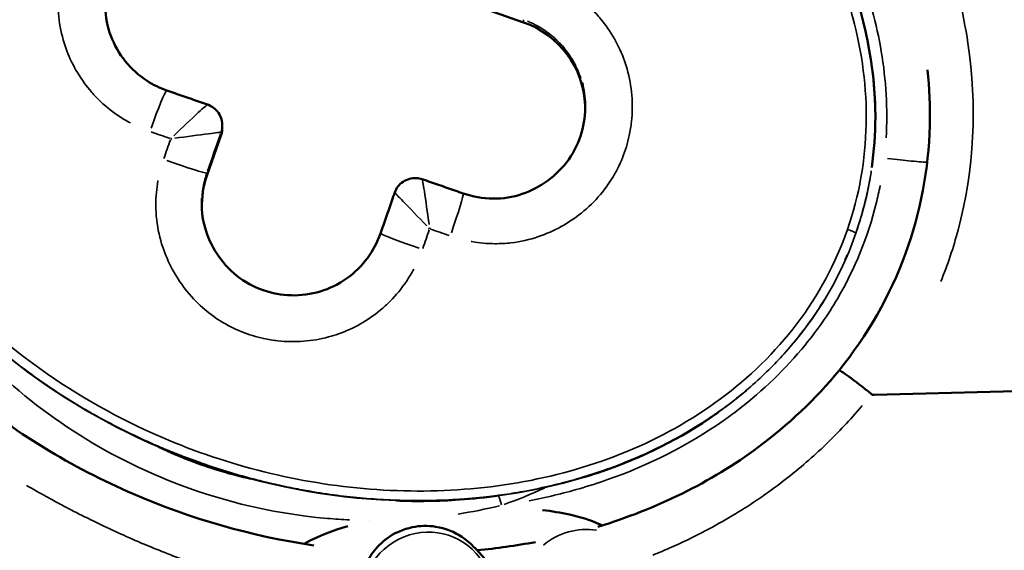
# Model space of a CAD drawing. Units: millimetres. Extents: x 874 to 23527, y 2392 to 13028.
# Drawn here: x 8769 to 8815, y 4340 to 4364 of the extents above; entities that cross this region are included whole.
import ezdxf

# ---------------------------------------------------------------- set-up
doc = ezdxf.new("R2010")
doc.units = ezdxf.units.MM
doc.header["$MEASUREMENT"] = 0
doc.layers.add('Visible (ISO)', color=7, linetype='Continuous', lineweight=50)
doc.layers.add('Visible Narrow (ISO)', color=7, linetype='Continuous', lineweight=35)
doc.styles.get("Standard").update_dxf_attribs({"font": 'square721_bt_roman.ttf'})
doc.dimstyles.get("Standard").update_dxf_attribs({"dimtxt": 200, "dimasz": 100, "dimexe": 0.18, "dimexo": 0.0625, "dimgap": 40, "dimtad": 1, "dimdec": 0, "dimlfac": 0.1, "dimrnd": 5, "dimzin": 0, "dimdsep": 46, "dimtxsty": 'Standard', "dimcen": 0.09, "dimse1": 1, "dimse2": 1, "dimadec": 0, "dimazin": 0, "dimtfac": 1, "dimtdec": 0, "dimtofl": 0, "dimtmove": 0, "dimatfit": 3, "dimfxl": 1, "dimtolj": 1, "dimtzin": 0, "dimarcsym": 0})

# ---------------------------------------------------------------- blocks, each defined once
blk = doc.blocks.new('*D21')
at = {"color": 0, "lineweight": -2, "transparency": 16777216}
blk.add_line((1610.625, 4716.473), (16735.625, 4716.473), dxfattribs=at)
at = {"color": 0, "transparency": 16777216}
for points in [[(1610.625, 4733.14), (1610.625, 4699.807), (1510.625, 4716.473)], [(16735.625, 4733.14), (16735.625, 4699.807), (16835.625, 4716.473)]]:
    blk.add_solid(points, dxfattribs=at)
at = {"layer": 'Defpoints', "color": 0, "transparency": 16777216}
for p in [(16835.625, 4716.473), (1510.625, 2592.235), (16835.625, 2592.235)]:
    blk.add_point(p, dxfattribs=at)
at = {"color": 0, "transparency": 16777216, "insert": (9173.125, 4975.704), "char_height": 350, "attachment_point": 5}
blk.add_mtext('\\A1;1530', dxfattribs=at)
blk = doc.blocks.new('*D22')
at = {"color": 0, "lineweight": -2, "transparency": 16777216}
blk.add_line((1363.002, 4317.358), (1363.002, 2492.235), dxfattribs=at)
at = {"color": 0, "transparency": 16777216}
for points in [[(1346.335, 4317.358), (1379.669, 4317.358), (1363.002, 4417.358)], [(1346.335, 2492.235), (1379.669, 2492.235), (1363.002, 2392.235)]]:
    blk.add_solid(points, dxfattribs=at)
at = {"layer": 'Defpoints', "color": 0, "transparency": 16777216}
for p in [(8862.006, 4417.358), (1363.002, 2392.235), (1710.625, 2392.235)]:
    blk.add_point(p, dxfattribs=at)
at = {"color": 0, "transparency": 16777216, "insert": (1103.771, 3404.796), "char_height": 350, "attachment_point": 5, "rotation": 90}
blk.add_mtext('\\A1;205', dxfattribs=at)

msp = doc.modelspace()

# ---------------------------------------------------------------- linework, layer by layer
at = {"layer": 'Visible (ISO)'}
for p, q in [((8792.538, 4364.043), (8790.649, 4364.699)), ((8808.797, 4360.132), (8808.797, 4360.122)), ((8778.609, 4359.325), (8778.613, 4359.197)), ((8778.558, 4358.843), (8777.901, 4356.954)), ((8808.748, 4346.834), (8827.362, 4347.322)), ((8785.431, 4341.03), (8785.432, 4341.031))]:
    msp.add_line(p, q, dxfattribs=at)
for centre, major_axis, ratio, start_param, end_param in [((8791.144, 4360.029), (4.246, 0.182), 0.999822, 0, 1.193691), ((8784.292, 4362.52), (-23.617, 8.197), 0.799893, 3.434739, 3.51539), ((8777.613, 4359.171), (0.945, -0.328), 0.999867, 0, 0.360505), ((8776.342, 4358.683), (-1.702, -1.651), 0.028768, 4.733708, 4.751543), ((8776.345, 4358.678), (-2.351, -0.313), 0.002181, 4.743954, 4.761783), ((8781.916, 4355.56), (-4.015, 1.394), 0.999867, 0, 0.360505), ((8787.817, 4353.636), (-1.889, 0.656), 0.031406, 6.282906, 6.283185), ((8788.139, 4354.582), (-1.651, 1.702), 0.003496, 1.591072, 1.608908), ((8788.144, 4354.584), (-0.312, 2.35), 0.017493, 4.67891, 4.69675)]:
    msp.add_ellipse(centre, major_axis=major_axis, ratio=ratio, start_param=start_param, end_param=end_param, dxfattribs=at)
for points, knots in [([(8760.256, 4361.33), (8759.794, 4363.315), (8759.653, 4365.413), (8760.138, 4369.267), (8760.696, 4371.083), (8762.303, 4374.259), (8763.34, 4375.674), (8765.782, 4378.159), (8767.222, 4379.245), (8770.527, 4381.116), (8772.454, 4381.858), (8776.756, 4382.936), (8779.194, 4383.185), (8784.458, 4383.058), (8787.331, 4382.561), (8793.141, 4380.719), (8796.112, 4379.24), (8801.371, 4375.437), (8803.733, 4373.039), (8806.245, 4369.142), (8806.892, 4367.908), (8808.294, 4364.431), (8808.805, 4362.03), (8808.801, 4358.888), (8808.746, 4358.113), (8808.637, 4357.347)], [0, 0, 0, 0, 0.612208, 0.612208, 1.165923, 1.165923, 1.680019, 1.680019, 2.211028, 2.211028, 2.81958, 2.81958, 3.542063, 3.542063, 4.399638, 4.399638, 5.370499, 5.370499, 6.346794, 6.346794, 6.761305, 6.761305, 7.471613, 7.471613, 7.70373, 7.70373, 7.70373, 7.70373]), ([(8773.372, 4366.13), (8773.24, 4365.686), (8773.18, 4365.216), (8773.213, 4364.301), (8773.302, 4363.846), (8773.618, 4363.001), (8773.847, 4362.601), (8774.412, 4361.897), (8774.757, 4361.587), (8775.421, 4361.159), (8775.728, 4361.009), (8776.047, 4360.899)], [0, 0, 0, 0, 0.1388006, 0.1388006, 0.2748624, 0.2748624, 0.4101053, 0.4101053, 0.5463337, 0.5463337, 0.6478657, 0.6478657, 0.6478657, 0.6478657]), ([(8807.122, 4347.965), (8808.427, 4349.572), (8809.485, 4351.417), (8810.891, 4355.245), (8811.267, 4357.27), (8811.343, 4360.137), (8811.309, 4361.002), (8811.219, 4361.858)], [0.000006, 0.000006, 0.000006, 0.000006, 0.621236, 0.621236, 1.223483, 1.223483, 1.481913, 1.481913, 1.481913, 1.481913]), ([(8789.747, 4356.141), (8790.188, 4355.987), (8790.659, 4355.904), (8791.583, 4355.896), (8792.048, 4355.972), (8792.894, 4356.26), (8793.29, 4356.466), (8794.02, 4356.996), (8794.357, 4357.334), (8794.888, 4358.086), (8795.089, 4358.508), (8795.341, 4359.368), (8795.4, 4359.816), (8795.38, 4360.596), (8795.331, 4360.938), (8795.242, 4361.267)], [0.0000365, 0.0000365, 0.0000365, 0.0000365, 0.140109, 0.140109, 0.2778806, 0.2778806, 0.4089219, 0.4089219, 0.5487992, 0.5487992, 0.6853842, 0.6853842, 0.8176148, 0.8176148, 0.9197389, 0.9197389, 0.9197389, 0.9197389]), ([(8776.047, 4360.899), (8776.173, 4360.855), (8776.299, 4360.812), (8776.551, 4360.724), (8776.677, 4360.681), (8776.929, 4360.593), (8777.055, 4360.55), (8777.307, 4360.462), (8777.433, 4360.419), (8777.685, 4360.331), (8777.811, 4360.288), (8777.937, 4360.244)], [1.52174644, 1.52174644, 1.52174644, 1.52174644, 1.52445462, 1.52445462, 1.5271628, 1.5271628, 1.52987098, 1.52987098, 1.53257916, 1.53257916, 1.53528734, 1.53528734, 1.53528734, 1.53528734]), ([(8777.937, 4360.244), (8778.035, 4360.21), (8778.129, 4360.159), (8778.298, 4360.032), (8778.376, 4359.951), (8778.497, 4359.772), (8778.543, 4359.671), (8778.599, 4359.464), (8778.612, 4359.356), (8778.605, 4359.215), (8778.602, 4359.182), (8778.597, 4359.148)], [0, 0, 0, 0, 0.0311937, 0.0311937, 0.0636945, 0.0636945, 0.0961317, 0.0961317, 0.1280935, 0.1280935, 0.1382708, 0.1382708, 0.1382708, 0.1382708]), ([(8786.584, 4356.182), (8786.618, 4356.28), (8786.668, 4356.374), (8786.796, 4356.544), (8786.876, 4356.621), (8787.056, 4356.742), (8787.157, 4356.788), (8787.364, 4356.844), (8787.472, 4356.857), (8787.673, 4356.847), (8787.768, 4356.83), (8787.857, 4356.799)], [0, 0, 0, 0, 0.0312077, 0.0312077, 0.0637275, 0.0637275, 0.0961785, 0.0961785, 0.128118, 0.128118, 0.1564405, 0.1564405, 0.1564405, 0.1564405]), ([(8787.857, 4356.799), (8787.983, 4356.755), (8788.109, 4356.711), (8788.361, 4356.623), (8788.487, 4356.579), (8788.739, 4356.492), (8788.865, 4356.448), (8789.117, 4356.36), (8789.243, 4356.316), (8789.495, 4356.228), (8789.621, 4356.185), (8789.747, 4356.141)], [1.60630531, 1.60630531, 1.60630531, 1.60630531, 1.60901349, 1.60901349, 1.61172167, 1.61172167, 1.61442985, 1.61442985, 1.61713804, 1.61713804, 1.61984622, 1.61984622, 1.61984622, 1.61984622]), ([(8785.927, 4354.291), (8785.971, 4354.417), (8786.015, 4354.543), (8786.102, 4354.796), (8786.146, 4354.922), (8786.233, 4355.174), (8786.277, 4355.3), (8786.365, 4355.552), (8786.408, 4355.678), (8786.496, 4355.93), (8786.54, 4356.056), (8786.584, 4356.182)], [6.23413542, 6.23413542, 6.23413542, 6.23413542, 6.23684326, 6.23684326, 6.2395511, 6.2395511, 6.24225895, 6.24225895, 6.24496679, 6.24496679, 6.24767464, 6.24767464, 6.24767464, 6.24767464]), ([(8777.667, 4355.929), (8777.638, 4355.469), (8777.688, 4354.998), (8777.932, 4354.135), (8778.118, 4353.73), (8778.609, 4352.977), (8778.927, 4352.625), (8779.649, 4352.051), (8780.064, 4351.824), (8780.912, 4351.527), (8781.353, 4351.446), (8782.245, 4351.421), (8782.707, 4351.482), (8783.575, 4351.744), (8783.992, 4351.949), (8784.729, 4352.47), (8785.06, 4352.793), (8785.582, 4353.499), (8785.787, 4353.887), (8785.927, 4354.291)], [0, 0, 0, 0, 0.138276, 0.138276, 0.269194, 0.269194, 0.407854, 0.407854, 0.545993, 0.545993, 0.677413, 0.677413, 0.813668, 0.813668, 0.949613, 0.949613, 1.084829, 1.084829, 1.213478, 1.213478, 1.213478, 1.213478]), ([(8795.978, 4340.74), (8798.627, 4341.542), (8801.182, 4342.778), (8804.771, 4345.442), (8806.042, 4346.639), (8807.122, 4347.965)], [3.116292, 3.116292, 3.116292, 3.116292, 3.942199, 3.942199, 4.457589, 4.457589, 4.457589, 4.457589]), ([(8808.624, 4346.87), (8808.233, 4347.185), (8807.847, 4347.483), (8807.304, 4347.878), (8807.137, 4347.984), (8807.122, 4347.965)], [0, 0, 0, 0, 0.151642, 0.151642, 0.3008553, 0.3008553, 0.3008553, 0.3008553]), ([(8766.583, 4347.102), (8768.952, 4345.125), (8771.656, 4343.483), (8777.151, 4341.11), (8779.981, 4340.3), (8782.847, 4339.874)], [0, 0, 0, 0, 0.928435, 0.928435, 1.795759, 1.795759, 1.795759, 1.795759]), ([(8801.557, 4346.04), (8801.509, 4346.005), (8801.46, 4345.971), (8799.816, 4344.823), (8798.037, 4343.946), (8795.909, 4343.21), (8795.617, 4343.116), (8795.324, 4343.027)], [2.2677847, 2.2677847, 2.2677847, 2.2677847, 2.2855825, 2.2855825, 2.8694105, 2.8694105, 2.961257, 2.961257, 2.961257, 2.961257]), ([(8775.664, 4344.432), (8776.198, 4344.176), (8776.743, 4343.944), (8778.151, 4343.419), (8779.034, 4343.157), (8779.931, 4342.956)], [1.0654289, 1.0654289, 1.0654289, 1.0654289, 1.2423572, 1.2423572, 1.5164294, 1.5164294, 1.5164294, 1.5164294]), ([(8791.412, 4342.178), (8790.804, 4342.095), (8790.194, 4342.033), (8788.604, 4341.924), (8787.618, 4341.91), (8786.633, 4341.946)], [3.3604621, 3.3604621, 3.3604621, 3.3604621, 3.5438554, 3.5438554, 3.8384167, 3.8384167, 3.8384167, 3.8384167]), ([(8793.417, 4341.509), (8793.849, 4341.458), (8794.263, 4341.392), (8795.14, 4341.197), (8795.596, 4341.067), (8796.114, 4340.832), (8796.147, 4340.817), (8796.179, 4340.802)], [3.9210861, 3.9210861, 3.9210861, 3.9210861, 4.1388507, 4.1388507, 4.39508, 4.39508, 4.4121088, 4.4121088, 4.4121088, 4.4121088]), ([(8782.385, 4339.946), (8782.415, 4339.963), (8782.445, 4339.98), (8783.099, 4340.338), (8783.726, 4340.566), (8784.415, 4340.768)], [2.1450647, 2.1450647, 2.1450647, 2.1450647, 2.1627709, 2.1627709, 2.5260266, 2.5260266, 2.5260266, 2.5260266]), ([(8793.113, 4336.075), (8792.943, 4336.314), (8792.775, 4336.547), (8792.246, 4337.278), (8791.903, 4337.743), (8791.277, 4338.573), (8791.001, 4338.929), (8790.584, 4339.437), (8790.452, 4339.6), (8790.146, 4339.902), (8790.067, 4339.979), (8789.829, 4340.17), (8789.706, 4340.272), (8789.249, 4340.517), (8788.991, 4340.661), (8788.306, 4340.767), (8788.125, 4340.783), (8787.596, 4340.768), (8787.2, 4340.703), (8786.502, 4340.399), (8786.21, 4340.211), (8785.73, 4339.771), (8785.541, 4339.526), (8785.241, 4339.015), (8785.148, 4338.756), (8785.008, 4338.23), (8784.992, 4337.994), (8784.985, 4337.521), (8785.015, 4337.338), (8785.076, 4337.009), (8785.112, 4336.891), (8785.184, 4336.668), (8785.219, 4336.581), (8785.298, 4336.394), (8785.338, 4336.31), (8785.378, 4336.232)], [3.170597, 3.170597, 3.170597, 3.170597, 3.31797, 3.31797, 3.647747, 3.647747, 3.992978, 3.992978, 4.244372, 4.244372, 4.319127, 4.319127, 4.374769, 4.374769, 4.414378, 4.414378, 4.425979, 4.425979, 4.443764, 4.443764, 4.456797, 4.456797, 4.469555, 4.469555, 4.484707, 4.484707, 4.505849, 4.505849, 4.537999, 4.537999, 4.579372, 4.579372, 4.632643, 4.632643, 4.712389, 4.712389, 4.712389, 4.712389])]:
    msp.add_open_spline(points, degree=3, knots=knots, dxfattribs=at)
for points in [[(8777.937, 4360.244), (8777.937, 4360.244), (8777.937, 4360.244), (8777.937, 4360.244)], [(8787.857, 4356.799), (8787.857, 4356.799), (8787.857, 4356.799), (8787.857, 4356.799)], [(8807.503, 4353.284), (8807.473, 4353.215), (8807.443, 4353.145), (8807.413, 4353.076)], [(8808.624, 4346.87), (8808.663, 4346.839), (8808.701, 4346.833), (8808.748, 4346.834)], [(8790.387, 4339.655), (8791.294, 4339.74), (8792.195, 4339.865), (8793.086, 4340.033)]]:
    msp.add_open_spline(points, degree=3, dxfattribs=at)
at = {"layer": 'Visible Narrow (ISO)'}
for p, q in [((8792.535, 4364.163), (8792.538, 4364.049)), ((8778.554, 4358.964), (8778.557, 4358.85)), ((8777.898, 4357.074), (8777.901, 4356.961))]:
    msp.add_line(p, q, dxfattribs=at)
for centre, major_axis, ratio, start_param, end_param in [((8784.292, 4362.52), (-23.617, 8.197), 0.799893, 0.449728, 3.277161), ((8775.392, 4359.009), (0.655, 1.89), 0.055662, 0.079769, 1.515605), ((8782.286, 4353.768), (141.566, -49.184), 0.017637, 1.620065, 1.626157), ((8780.35, 4361.145), (48.512, 139.684), 0.006649, 1.589347, 1.601531), ((8777.61, 4359.299), (0.945, -0.328), 0.999867, 0.009135, 0.173556), ((8778.381, 4361.829), (-49.167, -141.571), 0.006649, 4.73737, 4.743462), ((8776.009, 4357.736), (1.889, -0.656), 0.031406, 4.744147, 6.195881), ((8789.089, 4354.252), (0.658, 1.889), 0.042381, 4.767569, 6.203416), ((8787.817, 4353.636), (-1.889, 0.656), 0.031406, 0.080319, 1.526067), ((8790.348, 4357.673), (49.167, 141.571), 0.006649, 1.595777, 1.60187), ((8782.286, 4353.768), (141.566, -49.184), 0.017637, 1.528735, 1.534828), ((8784.293, 4362.502), (-21.992, -0.576), 0.999822, 1.885021, 1.976637), ((8784.293, 4362.502), (-21.992, -0.576), 0.999822, 1.98542, 1.985428), ((8791.533, 4341.693), (-0.658, 1.889), 0.005734, 4.742204, 4.955667), ((8788.062, 4337.572), (-2.684, -1.34), 0.965445, 3.298672, 6.126106), ((8795.368, 4337.701), (2.684, 1.34), 0.965445, 0.93956, 1.817397)]:
    msp.add_ellipse(centre, major_axis=major_axis, ratio=ratio, start_param=start_param, end_param=end_param, dxfattribs=at)
for points, knots in [([(8811.828, 4352.068), (8812.142, 4352.843), (8812.41, 4353.636), (8812.626, 4354.443), (8813.378, 4357.248), (8813.513, 4360.217), (8813.082, 4363.091), (8812.651, 4365.965), (8811.655, 4368.744), (8810.244, 4371.286), (8808.833, 4373.829), (8807.009, 4376.135), (8804.913, 4378.148), (8800.721, 4382.175), (8795.441, 4385.032), (8789.815, 4386.509), (8787.002, 4387.247), (8784.102, 4387.64), (8781.196, 4387.656), (8778.29, 4387.671), (8775.379, 4387.309), (8772.579, 4386.52), (8768.845, 4385.469), (8765.309, 4383.659), (8762.41, 4381.087), (8760.961, 4379.802), (8759.67, 4378.326), (8758.61, 4376.704), (8757.815, 4375.487), (8757.149, 4374.189), (8756.624, 4372.832), (8756.449, 4372.38), (8756.29, 4371.921), (8756.148, 4371.458), (8755.012, 4367.75), (8754.989, 4363.735), (8755.926, 4359.975), (8756.628, 4357.155), (8757.87, 4354.479), (8759.479, 4352.057), (8759.881, 4351.452), (8760.306, 4350.863), (8760.753, 4350.29), (8760.817, 4350.208), (8760.881, 4350.127), (8760.945, 4350.046)], [11.41619, 11.41619, 11.41619, 11.41619, 11.667114, 11.667114, 11.667114, 12.539242, 12.539242, 12.539242, 13.411369, 13.411369, 13.411369, 14.283497, 14.283497, 14.283497, 16.027753, 16.027753, 16.027753, 16.899881, 16.899881, 16.899881, 17.772009, 17.772009, 17.772009, 18.934846, 18.934846, 18.934846, 19.516264, 19.516264, 19.516264, 19.952328, 19.952328, 19.952328, 20.097683, 20.097683, 20.097683, 21.26052, 21.26052, 21.26052, 22.132648, 22.132648, 22.132648, 22.35068, 22.35068, 22.35068, 22.381792, 22.381792, 22.381792, 22.381792]), ([(8807.512, 4354.474), (8806.969, 4352.91), (8806.17, 4351.434), (8805.171, 4350.114), (8804.171, 4348.794), (8802.97, 4347.63), (8801.64, 4346.644), (8800.31, 4345.659), (8798.851, 4344.852), (8797.321, 4344.219), (8795.792, 4343.586), (8794.192, 4343.127), (8792.563, 4342.826), (8790.935, 4342.526), (8789.278, 4342.386), (8787.622, 4342.39), (8785.965, 4342.395), (8784.31, 4342.545), (8782.677, 4342.829), (8779.413, 4343.396), (8776.242, 4344.498), (8773.329, 4346.076), (8771.387, 4347.128), (8769.56, 4348.392), (8767.908, 4349.856), (8766.256, 4351.321), (8764.78, 4352.987), (8763.565, 4354.829), (8762.351, 4356.671), (8761.398, 4358.69), (8760.822, 4360.821), (8760.247, 4362.952), (8760.049, 4365.194), (8760.322, 4367.384), (8760.594, 4369.573), (8761.337, 4371.708), (8762.483, 4373.596), (8763.628, 4375.484), (8765.176, 4377.125), (8766.947, 4378.442), (8769.604, 4380.417), (8772.761, 4381.663), (8776.02, 4382.269), (8779.278, 4382.875), (8782.638, 4382.841), (8785.903, 4382.274), (8787.536, 4381.991), (8789.145, 4381.574), (8790.71, 4381.031), (8792.275, 4380.487), (8793.796, 4379.818), (8795.253, 4379.028), (8798.167, 4377.449), (8800.827, 4375.389), (8803.008, 4372.896), (8804.099, 4371.649), (8805.07, 4370.295), (8805.877, 4368.848), (8806.281, 4368.125), (8806.643, 4367.379), (8806.959, 4366.613), (8807.117, 4366.23), (8807.264, 4365.843), (8807.397, 4365.451), (8807.531, 4365.059), (8807.653, 4364.663), (8807.761, 4364.263), (8808.193, 4362.663), (8808.413, 4361.004), (8808.379, 4359.348), (8808.344, 4357.692), (8808.056, 4356.039), (8807.512, 4354.474)], [13.609494, 13.609494, 13.609494, 13.609494, 14.095582, 14.095582, 14.095582, 14.581637, 14.581637, 14.581637, 15.067691, 15.067691, 15.067691, 15.553746, 15.553746, 15.553746, 16.0398, 16.0398, 16.0398, 16.525855, 16.525855, 16.525855, 17.497964, 17.497964, 17.497964, 18.146037, 18.146037, 18.146037, 18.79411, 18.79411, 18.79411, 19.442182, 19.442182, 19.442182, 20.090255, 20.090255, 20.090255, 20.738328, 20.738328, 20.738328, 21.386401, 21.386401, 21.386401, 22.35851, 22.35851, 22.35851, 23.330619, 23.330619, 23.330619, 23.816673, 23.816673, 23.816673, 24.302728, 24.302728, 24.302728, 25.274837, 25.274837, 25.274837, 25.760892, 25.760892, 25.760892, 26.003919, 26.003919, 26.003919, 26.125432, 26.125432, 26.125432, 26.246946, 26.246946, 26.246946, 26.733001, 26.733001, 26.733001, 27.219022, 27.219022, 27.219022, 27.219022]), ([(8809.3, 4358.711), (8809.378, 4360.041), (8809.298, 4361.38), (8808.97, 4363.34), (8808.828, 4363.979), (8808.342, 4365.745), (8807.926, 4366.851), (8806.945, 4368.932), (8806.389, 4369.909), (8805.209, 4371.685), (8804.597, 4372.491), (8803.709, 4373.53), (8803.472, 4373.795), (8803.23, 4374.056)], [0.1904199, 0.1904199, 0.1904199, 0.1904199, 0.3638014, 0.3638014, 0.448677, 0.448677, 0.6019914, 0.6019914, 0.7477965, 0.7477965, 0.8794937, 0.8794937, 0.9258255, 0.9258255, 0.9258255, 0.9258255]), ([(8778.466, 4371.216), (8778.456, 4371.218), (8778.446, 4371.22), (8778.082, 4371.284), (8777.723, 4371.317), (8777.116, 4371.32), (8776.869, 4371.307), (8776.189, 4371.227), (8775.761, 4371.128), (8774.989, 4370.864), (8774.641, 4370.709), (8773.979, 4370.343), (8773.664, 4370.132), (8773.048, 4369.637), (8772.751, 4369.348), (8772.299, 4368.813), (8772.129, 4368.581), (8771.777, 4368.021), (8771.607, 4367.685), (8771.336, 4367.004), (8771.231, 4366.66), (8771.111, 4366.098), (8771.077, 4365.884), (8771.009, 4365.266), (8771.004, 4364.859), (8771.071, 4364.043), (8771.145, 4363.634), (8771.293, 4363.113), (8771.332, 4362.991), (8771.5, 4362.515), (8771.658, 4362.171), (8772.031, 4361.519), (8772.245, 4361.211), (8772.609, 4360.773), (8772.742, 4360.628), (8773.161, 4360.212), (8773.466, 4359.962), (8773.975, 4359.617), (8774.166, 4359.502), (8774.361, 4359.397)], [0.09823, 0.09823, 0.09823, 0.09823, 0.101233, 0.101233, 0.207406, 0.207406, 0.280657, 0.280657, 0.410365, 0.410365, 0.522698, 0.522698, 0.634433, 0.634433, 0.756779, 0.756779, 0.84197, 0.84197, 0.952857, 0.952857, 1.058708, 1.058708, 1.122627, 1.122627, 1.242638, 1.242638, 1.365335, 1.365335, 1.403284, 1.403284, 1.515168, 1.515168, 1.62574, 1.62574, 1.683941, 1.683941, 1.800535, 1.800535, 1.866368, 1.866368, 1.866368, 1.866368]), ([(8790.116, 4353.924), (8790.126, 4353.922), (8790.136, 4353.92), (8790.5, 4353.855), (8790.859, 4353.822), (8791.465, 4353.818), (8791.713, 4353.831), (8792.393, 4353.909), (8792.821, 4354.007), (8793.593, 4354.27), (8793.941, 4354.424), (8794.603, 4354.79), (8794.917, 4355), (8795.533, 4355.495), (8795.831, 4355.783), (8796.282, 4356.318), (8796.453, 4356.55), (8796.805, 4357.109), (8796.974, 4357.445), (8797.246, 4358.126), (8797.35, 4358.47), (8797.47, 4359.032), (8797.505, 4359.246), (8797.573, 4359.864), (8797.578, 4360.272), (8797.511, 4361.088), (8797.437, 4361.498), (8797.288, 4362.019), (8797.25, 4362.141), (8797.081, 4362.618), (8796.923, 4362.963), (8796.551, 4363.616), (8796.337, 4363.925), (8795.972, 4364.363), (8795.839, 4364.509), (8795.421, 4364.925), (8795.116, 4365.177), (8794.606, 4365.523), (8794.416, 4365.638), (8794.22, 4365.743)], [0.09823, 0.09823, 0.09823, 0.09823, 0.101233, 0.101233, 0.207406, 0.207406, 0.280657, 0.280657, 0.410365, 0.410365, 0.522698, 0.522698, 0.634433, 0.634433, 0.756779, 0.756779, 0.84197, 0.84197, 0.952857, 0.952857, 1.058708, 1.058708, 1.122627, 1.122627, 1.242638, 1.242638, 1.365335, 1.365335, 1.403284, 1.403284, 1.515168, 1.515168, 1.62574, 1.62574, 1.683941, 1.683941, 1.800535, 1.800535, 1.866368, 1.866368, 1.866368, 1.866368]), ([(8792.728, 4364.096), (8792.787, 4364.073), (8792.845, 4364.047), (8793.023, 4363.966), (8793.14, 4363.906), (8793.37, 4363.774), (8793.481, 4363.703), (8793.697, 4363.55), (8793.801, 4363.469), (8793.983, 4363.313), (8794.062, 4363.24), (8794.227, 4363.076), (8794.313, 4362.983), (8794.476, 4362.788), (8794.553, 4362.687), (8794.698, 4362.479), (8794.766, 4362.372), (8794.892, 4362.151), (8794.951, 4362.037), (8795.058, 4361.803), (8795.106, 4361.684), (8795.16, 4361.53), (8795.171, 4361.497), (8795.182, 4361.464)], [-1.9342442, -1.9342442, -1.9342442, -1.9342442, -1.9062582, -1.9062582, -1.8479179, -1.8479179, -1.7895878, -1.7895878, -1.7312669, -1.7312669, -1.6839407, -1.6839407, -1.6283631, -1.6283631, -1.5720933, -1.5720933, -1.5165219, -1.5165219, -1.4599029, -1.4599029, -1.4032839, -1.4032839, -1.3878864, -1.3878864, -1.3878864, -1.3878864]), ([(8777.923, 4360.239), (8777.903, 4360.227), (8777.808, 4360.151), (8777.331, 4359.724), (8776.765, 4359.187), (8776.367, 4358.802)], [-0.1828491, -0.1828491, -0.1828491, -0.1828491, -0.1553017, -0.1164763, -0.0116261, -0.0116261, -0.0116261, -0.0116261]), ([(8776.421, 4358.693), (8776.971, 4358.766), (8777.745, 4358.869), (8778.395, 4358.952), (8778.52, 4358.967), (8778.542, 4358.97)], [0.0117143, 0.0117143, 0.0117143, 0.0117143, 0.1164763, 0.1553017, 0.1845265, 0.1845265, 0.1845265, 0.1845265]), ([(8761.19, 4358.399), (8761.294, 4358.143), (8761.403, 4357.89), (8761.517, 4357.639), (8761.675, 4357.289), (8761.843, 4356.944), (8762.02, 4356.604), (8762.179, 4356.298), (8762.345, 4355.996), (8762.518, 4355.697), (8762.708, 4355.369), (8762.907, 4355.046), (8763.113, 4354.728), (8763.147, 4354.675), (8763.182, 4354.622), (8763.216, 4354.57), (8763.431, 4354.243), (8763.655, 4353.922), (8763.886, 4353.607), (8764.122, 4353.285), (8764.365, 4352.969), (8764.616, 4352.659), (8764.898, 4352.311), (8765.188, 4351.971), (8765.487, 4351.639), (8765.751, 4351.346), (8766.021, 4351.059), (8766.298, 4350.779), (8766.612, 4350.46), (8766.934, 4350.149), (8767.263, 4349.847), (8767.385, 4349.735), (8767.507, 4349.624), (8767.631, 4349.515), (8767.984, 4349.202), (8768.345, 4348.898), (8768.713, 4348.603), (8769.123, 4348.275), (8769.542, 4347.958), (8769.969, 4347.653), (8770.474, 4347.292), (8770.991, 4346.947), (8771.518, 4346.618), (8771.781, 4346.454), (8772.047, 4346.293), (8772.315, 4346.137), (8772.45, 4346.059), (8772.584, 4345.982), (8772.72, 4345.906), (8772.787, 4345.868), (8772.855, 4345.83), (8772.923, 4345.793), (8772.963, 4345.771), (8773.002, 4345.75), (8773.042, 4345.728), (8773.067, 4345.714), (8773.093, 4345.7), (8773.118, 4345.686), (8773.121, 4345.685), (8773.125, 4345.683), (8773.128, 4345.681), (8773.368, 4345.551), (8773.612, 4345.423), (8773.857, 4345.299), (8774.103, 4345.174), (8774.35, 4345.053), (8774.6, 4344.935), (8774.85, 4344.816), (8775.101, 4344.701), (8775.354, 4344.589), (8775.61, 4344.476), (8775.866, 4344.367), (8776.123, 4344.261), (8776.384, 4344.154), (8776.646, 4344.051), (8776.907, 4343.952), (8777.136, 4343.866), (8777.365, 4343.782), (8777.593, 4343.702), (8777.628, 4343.689), (8777.663, 4343.677), (8777.698, 4343.665), (8777.719, 4343.657), (8777.74, 4343.65), (8777.762, 4343.643), (8778.019, 4343.554), (8778.279, 4343.467), (8778.542, 4343.384), (8778.805, 4343.301), (8779.07, 4343.221), (8779.337, 4343.144), (8779.604, 4343.067), (8779.873, 4342.993), (8780.143, 4342.923), (8780.41, 4342.854), (8780.678, 4342.788), (8780.948, 4342.726), (8781.222, 4342.663), (8781.497, 4342.604), (8781.772, 4342.548), (8782.047, 4342.492), (8782.322, 4342.44), (8782.597, 4342.393), (8782.625, 4342.388), (8782.653, 4342.383), (8782.681, 4342.378), (8783.495, 4342.239), (8784.314, 4342.133), (8785.136, 4342.061), (8785.547, 4342.025), (8785.959, 4341.997), (8786.371, 4341.978), (8786.672, 4341.965), (8786.972, 4341.956), (8787.273, 4341.951), (8787.385, 4341.95), (8787.497, 4341.949), (8787.609, 4341.948), (8788.101, 4341.947), (8788.593, 4341.958), (8789.084, 4341.982), (8789.568, 4342.006), (8790.051, 4342.043), (8790.534, 4342.092), (8790.909, 4342.131), (8791.283, 4342.177), (8791.656, 4342.231), (8791.98, 4342.279), (8792.304, 4342.332), (8792.627, 4342.391), (8793.041, 4342.468), (8793.453, 4342.554), (8793.862, 4342.651), (8794.252, 4342.743), (8794.639, 4342.844), (8795.023, 4342.955), (8795.414, 4343.068), (8795.801, 4343.19), (8796.186, 4343.323), (8796.516, 4343.437), (8796.843, 4343.558), (8797.168, 4343.687), (8797.269, 4343.727), (8797.369, 4343.768), (8797.469, 4343.809), (8797.812, 4343.951), (8798.151, 4344.101), (8798.486, 4344.26), (8798.822, 4344.42), (8799.155, 4344.588), (8799.483, 4344.765), (8799.815, 4344.945), (8800.143, 4345.134), (8800.466, 4345.332), (8800.744, 4345.503), (8801.019, 4345.681), (8801.289, 4345.866), (8801.489, 4346.002), (8801.686, 4346.142), (8801.88, 4346.286), (8802.154, 4346.489), (8802.423, 4346.7), (8802.686, 4346.918), (8802.995, 4347.173), (8803.295, 4347.439), (8803.587, 4347.714), (8803.842, 4347.956), (8804.09, 4348.204), (8804.33, 4348.46), (8804.558, 4348.703), (8804.779, 4348.952), (8804.992, 4349.207), (8805.167, 4349.415), (8805.336, 4349.628), (8805.5, 4349.844), (8805.678, 4350.079), (8805.85, 4350.319), (8806.016, 4350.564), (8806.18, 4350.807), (8806.339, 4351.054), (8806.49, 4351.305), (8806.532, 4351.375), (8806.573, 4351.445), (8806.614, 4351.515)], [-5.601246, -5.601246, -5.601246, -5.601246, -5.52193, -5.52193, -5.52193, -5.411433, -5.411433, -5.411433, -5.312092, -5.312092, -5.312092, -5.202739, -5.202739, -5.202739, -5.184582, -5.184582, -5.184582, -5.071802, -5.071802, -5.071802, -4.956594, -4.956594, -4.956594, -4.827435, -4.827435, -4.827435, -4.713587, -4.713587, -4.713587, -4.584242, -4.584242, -4.584242, -4.536509, -4.536509, -4.536509, -4.400043, -4.400043, -4.400043, -4.24805, -4.24805, -4.24805, -4.068242, -4.068242, -4.068242, -3.978338, -3.978338, -3.978338, -3.933386, -3.933386, -3.933386, -3.91091, -3.91091, -3.91091, -3.89788, -3.89788, -3.89788, -3.889432, -3.889432, -3.889432, -3.888434, -3.888434, -3.888434, -3.809145, -3.809145, -3.809145, -3.729816, -3.729816, -3.729816, -3.650208, -3.650208, -3.650208, -3.569709, -3.569709, -3.569709, -3.488037, -3.488037, -3.488037, -3.416573, -3.416573, -3.416573, -3.405677, -3.405677, -3.405677, -3.398991, -3.398991, -3.398991, -3.318523, -3.318523, -3.318523, -3.237963, -3.237963, -3.237963, -3.157555, -3.157555, -3.157555, -3.078037, -3.078037, -3.078037, -2.997183, -2.997183, -2.997183, -2.916329, -2.916329, -2.916329, -2.908114, -2.908114, -2.908114, -2.669193, -2.669193, -2.669193, -2.549733, -2.549733, -2.549733, -2.462745, -2.462745, -2.462745, -2.430273, -2.430273, -2.430273, -2.288085, -2.288085, -2.288085, -2.147915, -2.147915, -2.147915, -2.038993, -2.038993, -2.038993, -1.944218, -1.944218, -1.944218, -1.822705, -1.822705, -1.822705, -1.707268, -1.707268, -1.707268, -1.590041, -1.590041, -1.590041, -1.489388, -1.489388, -1.489388, -1.458164, -1.458164, -1.458164, -1.35142, -1.35142, -1.35142, -1.244258, -1.244258, -1.244258, -1.135531, -1.135531, -1.135531, -1.04155, -1.04155, -1.04155, -0.972109, -0.972109, -0.972109, -0.874253, -0.874253, -0.874253, -0.759398, -0.759398, -0.759398, -0.65885, -0.65885, -0.65885, -0.563683, -0.563683, -0.563683, -0.486055, -0.486055, -0.486055, -0.401705, -0.401705, -0.401705, -0.317966, -0.317966, -0.317966, -0.294802, -0.294802, -0.294802, -0.294802]), ([(8811.181, 4357.58), (8811.101, 4357.58), (8810.627, 4357.619), (8809.763, 4357.712), (8809.366, 4357.757)], [0.345915, 0.345915, 0.345915, 0.345915, 1.922771, 3.208058, 3.208058, 3.208058, 3.208058]), ([(8777.674, 4355.988), (8777.68, 4356.078), (8777.689, 4356.167), (8777.717, 4356.374), (8777.738, 4356.491), (8777.789, 4356.721), (8777.82, 4356.836), (8777.863, 4356.974), (8777.871, 4356.999), (8777.879, 4357.025)], [-0.1642369, -0.1642369, -0.1642369, -0.1642369, -0.1244947, -0.1244947, -0.0724641, -0.0724641, -0.0204101, -0.0204101, -0.008644, -0.008644, -0.008644, -0.008644]), ([(8807.958, 4354.475), (8808.034, 4354.7), (8808.104, 4354.927), (8808.17, 4355.155), (8808.25, 4355.433), (8808.323, 4355.714), (8808.388, 4355.996), (8808.453, 4356.28), (8808.51, 4356.566), (8808.56, 4356.853), (8808.58, 4356.966), (8808.598, 4357.079), (8808.616, 4357.193)], [-13.5947063, -13.5947063, -13.5947063, -13.5947063, -13.5269837, -13.5269837, -13.5269837, -13.4443476, -13.4443476, -13.4443476, -13.3612471, -13.3612471, -13.3612471, -13.3285408, -13.3285408, -13.3285408, -13.3285408]), ([(8775.643, 4356.746), (8775.641, 4356.736), (8775.639, 4356.727), (8775.575, 4356.363), (8775.542, 4356.003), (8775.538, 4355.396), (8775.551, 4355.148), (8775.629, 4354.481), (8775.723, 4354.065), (8775.975, 4353.312), (8776.123, 4352.971), (8776.473, 4352.322), (8776.674, 4352.013), (8777.141, 4351.413), (8777.411, 4351.125), (8777.958, 4350.638), (8778.23, 4350.433), (8778.831, 4350.055), (8779.164, 4349.887), (8779.84, 4349.616), (8780.181, 4349.512), (8780.746, 4349.39), (8780.965, 4349.354), (8781.576, 4349.287), (8781.969, 4349.281), (8782.752, 4349.341), (8783.141, 4349.407), (8783.677, 4349.55), (8783.833, 4349.598), (8784.335, 4349.776), (8784.672, 4349.93), (8785.316, 4350.295), (8785.622, 4350.505), (8786.068, 4350.873), (8786.223, 4351.013), (8786.648, 4351.441), (8786.9, 4351.748), (8787.245, 4352.258), (8787.36, 4352.447), (8787.464, 4352.643)], [0.09823, 0.09823, 0.09823, 0.09823, 0.101071, 0.101071, 0.207334, 0.207334, 0.280657, 0.280657, 0.406454, 0.406454, 0.516127, 0.516127, 0.624845, 0.624845, 0.741311, 0.741311, 0.84197, 0.84197, 0.951931, 0.951931, 1.057046, 1.057046, 1.122627, 1.122627, 1.238642, 1.238642, 1.35509, 1.35509, 1.403284, 1.403284, 1.512755, 1.512755, 1.622224, 1.622224, 1.683941, 1.683941, 1.800822, 1.800822, 1.866368, 1.866368, 1.866368, 1.866368]), ([(8788.17, 4354.702), (8788.097, 4355.252), (8787.989, 4356.022), (8787.891, 4356.649), (8787.868, 4356.766), (8787.862, 4356.787)], [0.0116261, 0.0116261, 0.0116261, 0.0116261, 0.1164763, 0.1553017, 0.1828499, 0.1828499, 0.1828499, 0.1828499]), ([(8792.802, 4341.942), (8793.579, 4342.091), (8794.35, 4342.275), (8795.552, 4342.623), (8795.991, 4342.764), (8798.314, 4343.581), (8800.122, 4344.482), (8802.005, 4345.802), (8802.245, 4345.978), (8803.613, 4347.032), (8804.651, 4348.029), (8806.106, 4349.81), (8806.607, 4350.525), (8807.853, 4352.648), (8808.457, 4354.139), (8808.908, 4355.955), (8808.968, 4356.228), (8809.022, 4356.502)], [-0.910851, -0.910851, -0.910851, -0.910851, -0.807862, -0.807862, -0.747968, -0.747968, -0.487534, -0.487534, -0.448757, -0.448757, -0.263009, -0.263009, -0.149574, -0.149574, 0.057392, 0.057392, 0.093753, 0.093753, 0.093753, 0.093753]), ([(8786.591, 4356.174), (8786.605, 4356.158), (8786.688, 4356.071), (8787.134, 4355.608), (8787.675, 4355.048), (8788.061, 4354.65)], [-0.1838945, -0.1838945, -0.1838945, -0.1838945, -0.1553017, -0.1164763, -0.0116811, -0.0116811, -0.0116811, -0.0116811]), ([(8807.906, 4354.329), (8807.899, 4354.333), (8807.86, 4354.348), (8807.795, 4354.372), (8807.731, 4354.396), (8807.642, 4354.428), (8807.545, 4354.463)], [-0.9500002, -0.9500002, -0.9500002, -0.9500002, -0.5, -0.5, -0.5, -0.0500042, -0.0500042, -0.0500042, -0.0500042]), ([(8766.741, 4349.414), (8769.212, 4346.666), (8774.534, 4342.919), (8781.122, 4341.274), (8784.153, 4341.073), (8784.491, 4341.057)], [-2.893507, -2.893507, -2.893507, -2.893507, -0.448799, 1.346397, 1.572039, 1.572039, 1.572039, 1.572039]), ([(8798.517, 4339.431), (8798.77, 4339.533), (8799.022, 4339.638), (8799.847, 4339.998), (8800.412, 4340.27), (8801.384, 4340.78), (8801.795, 4341.011), (8802.57, 4341.475), (8802.936, 4341.707), (8803.402, 4342.02), (8803.509, 4342.094), (8803.963, 4342.409), (8804.304, 4342.66), (8804.969, 4343.177), (8805.293, 4343.443), (8805.919, 4343.984), (8806.221, 4344.26), (8806.805, 4344.821), (8807.088, 4345.108), (8807.631, 4345.688), (8807.892, 4345.981), (8808.163, 4346.303), (8808.181, 4346.324), (8808.198, 4346.344)], [20.284729, 20.284729, 20.284729, 20.284729, 20.365967, 20.365967, 20.552959, 20.552959, 20.693466, 20.693466, 20.822704, 20.822704, 20.861411, 20.861411, 20.987716, 20.987716, 21.112405, 21.112405, 21.233697, 21.233697, 21.352807, 21.352807, 21.468529, 21.468529, 21.476433, 21.476433, 21.476433, 21.476433]), ([(8769.565, 4342.651), (8769.859, 4342.479), (8770.406, 4342.168), (8771.152, 4341.763), (8771.622, 4341.518), (8771.854, 4341.399), (8772.125, 4341.26), (8773.121, 4340.769), (8774.369, 4340.201), (8775.162, 4339.865), (8776.053, 4339.502), (8776.697, 4339.258), (8776.937, 4339.169)], [2.0648287, 2.0648287, 2.0648287, 2.0648287, 2.1606408, 2.2324505, 2.3042602, 2.37607, 2.4657025, 2.555335, 2.6449674, 2.7660329, 2.8870983, 2.9585145, 2.9585145, 2.9585145, 2.9585145])]:
    msp.add_open_spline(points, degree=3, knots=knots, dxfattribs=at)
msp.add_open_spline([(8789.51, 4341.327), (8790.152, 4341.427), (8790.791, 4341.553), (8791.426, 4341.705)], degree=3, dxfattribs=at)

# ---------------------------------------------------------------- dimensions: what is measured, and where the dimension line sits
dim = msp.add_linear_dim(base=(16835.62518466, 4716.473174535), p1=(1510.62518466, 2592.23471847), p2=(16835.62518466, 2592.23471847), dimstyle='Standard', override={"dimtxt": 350, "dimgap": 80})
dim.commit()
dim.dimension.update_dxf_attribs({"geometry": '*D21', "text_midpoint": (9173.12518466, 4975.70420207)})
dim = msp.add_linear_dim(base=(1363.002, 2392.235), p1=(8862.006, 4417.358), p2=(1710.625, 2392.235), angle=90, dimstyle='Standard', override={"dimtxt": 350, "dimgap": 80})
dim.commit()
dim.dimension.update_dxf_attribs({"geometry": '*D22', "text_midpoint": (1103.771, 3404.796)})

doc.saveas('drawing.dxf')
